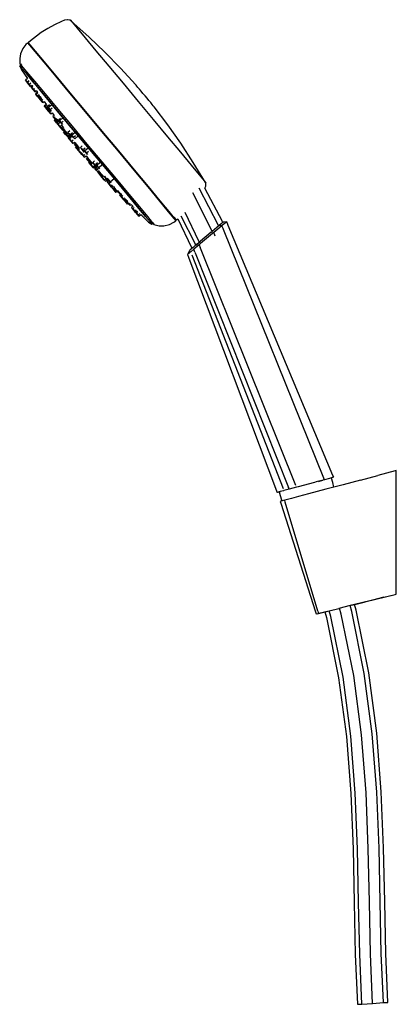
# Model space of a CAD drawing. Extents: x -81 to 81, y -213 to 213.
import ezdxf

# ---------------------------------------------------------------- set-up
doc = ezdxf.new("R2010")
doc.units = 0
doc.header["$MEASUREMENT"] = 0

msp = doc.modelspace()

# ---------------------------------------------------------------- linework, layer by layer
at = {"linetype": 'Continuous'}
for p, q in [((-60.920385, 212.926735), (-62.004985, 212.653695)), ((-60.796055, 212.909455), (-60.920385, 212.926735)), ((-69.321505, 209.096965), (-72.128985, 207.339845)), ((-66.400315, 210.708295), (-69.321505, 209.096965)), ((-63.379435, 212.139305), (-66.400315, 210.708295)), ((-62.004985, 212.653695), (-63.379435, 212.139305)), ((-59.923135, 212.751735), (-60.796055, 212.909455)), ((-59.517165, 212.655295), (-59.923135, 212.751735)), ((-59.517165, 212.655295), (-58.781635, 211.795615)), ((-59.364805, 212.498365), (-59.517165, 212.655295)), ((-51.381465, 205.307985), (-59.364805, 212.498365)), ((-58.781635, 211.795615), (-56.613745, 209.215415)), ((-56.613745, 209.215415), (-53.122235, 205.044235)), ((-72.128985, 207.339845), (-77.526545, 203.175165)), ((-53.122235, 205.044235), (-48.482175, 199.491105)), ((-44.654915, 198.915555), (-51.381465, 205.307985)), ((-80.017515, 200.492645), (-81.062915, 198.191795)), ((-78.737835, 202.166045), (-80.017515, 200.492645)), ((-77.979275, 202.798025), (-78.737835, 202.166045)), ((-77.883355, 202.877905), (-77.979275, 202.798025)), ((-77.079625, 201.938535), (-77.883355, 202.877905)), ((-77.526545, 203.175165), (-77.714545, 203.018575)), ((-76.910795, 202.079165), (-77.714545, 203.018575)), ((-77.428735, 202.675495), (-77.597565, 202.534865)), ((-77.428735, 202.675495), (-76.632165, 201.744465)), ((-74.710765, 199.119145), (-77.079625, 201.938535)), ((-74.541935, 199.259775), (-76.910795, 202.079165)), ((-81.062915, 198.191795), (-81.418305, 196.173095)), ((-81.418305, 196.173095), (-81.307335, 193.840385)), ((-70.895565, 194.561235), (-74.710765, 199.119145)), ((-70.726735, 194.701845), (-74.541935, 199.259775)), ((-48.482175, 199.491105), (-42.926225, 192.834545)), ((-37.843935, 191.986185), (-44.654915, 198.915555)), ((-80.595455, 193.772715), (-81.316075, 192.929855)), ((-81.316075, 192.929875), (-80.658555, 191.284215)), ((-80.602245, 192.009315), (-81.316075, 192.929875)), ((-81.316075, 192.929855), (-80.602245, 192.009295)), ((-81.307335, 193.840385), (-80.579955, 192.990205)), ((-81.307335, 193.840375), (-80.581845, 192.946585)), ((-78.484115, 189.661695), (-80.602245, 192.009315)), ((-80.579955, 192.990205), (-78.436155, 190.438705)), ((-65.825325, 188.493275), (-70.895565, 194.561235)), ((-65.656495, 188.633935), (-70.726735, 194.701845)), ((-42.926225, 192.834545), (-36.733015, 185.408345)), ((-31.156475, 184.682235), (-37.843935, 191.986185)), ((-80.658555, 191.284215), (-78.02009, 187.453344)), ((-78.017622, 187.44976), (-78.877185, 186.730995)), ((-75.098425, 185.443515), (-78.484115, 189.661695)), ((-78.484115, 189.661675), (-75.098425, 185.443495)), ((-78.436155, 190.438705), (-74.983415, 186.313805)), ((-59.754315, 181.219635), (-65.825325, 188.493275)), ((-59.585485, 181.360265), (-65.656495, 188.633935)), ((-78.877185, 186.730995), (-78.141975, 185.850015)), ((-78.141975, 185.850015), (-78.877185, 186.730995)), ((-77.43903, 186.609685), (-78.227385, 185.951995)), ((-78.227385, 185.951995), (-78.081955, 185.780375)), ((-78.081955, 185.780375), (-78.227385, 185.951995)), ((-78.168225, 185.845355), (-77.433015, 184.964335)), ((-77.433015, 184.964335), (-78.168225, 185.845355)), ((-77.310892, 186.423636), (-78.081955, 185.780375)), ((-78.081955, 185.780375), (-77.287025, 184.827255)), ((-77.287025, 184.827255), (-78.081955, 185.780375)), ((-77.433015, 184.964335), (-76.702035, 184.085405)), ((-76.702035, 184.085405), (-77.433015, 184.964335)), ((-76.585127, 185.412817), (-77.287025, 184.827255)), ((-77.287025, 184.827255), (-76.637535, 184.045695)), ((-76.637535, 184.045695), (-77.287025, 184.827255)), ((-76.637535, 184.045695), (-75.983322, 184.591481)), ((-75.822942, 184.372598), (-76.442895, 183.855405)), ((-76.442895, 183.855405), (-76.297465, 183.683775)), ((-76.297465, 183.683775), (-76.442895, 183.855405)), ((-75.689726, 184.190786), (-76.297465, 183.683775)), ((-76.297465, 183.683775), (-75.502555, 182.730655)), ((-75.502555, 182.730655), (-76.297465, 183.683775)), ((-76.252315, 183.531285), (-75.517105, 182.650265)), ((-75.517105, 182.650265), (-76.252315, 183.531285)), ((-75.983322, 184.591481), (-75.822942, 184.372598)), ((-74.954734, 183.187678), (-75.502555, 182.730655)), ((-75.098425, 185.443495), (-70.587115, 180.044445)), ((-70.587115, 180.044465), (-75.089983, 185.433412)), ((-74.983415, 186.313805), (-70.394885, 180.822335)), ((-36.733015, 185.408345), (-30.213105, 177.584865)), ((-31.057985, 184.567145), (-31.156475, 184.682235)), ((-30.767655, 184.221615), (-31.057985, 184.567145)), ((-30.300035, 183.662945), (-30.767655, 184.221615)), ((-29.678625, 182.919255), (-30.300035, 183.662945)), ((-75.517105, 182.650265), (-74.786125, 181.771335)), ((-74.786125, 181.771335), (-75.517105, 182.650265)), ((-75.502555, 182.730655), (-74.853065, 181.949135)), ((-74.853065, 181.949135), (-75.502555, 182.730655)), ((-74.853065, 181.949135), (-74.352942, 182.36636)), ((-74.786125, 181.771335), (-74.247173, 182.222008)), ((-73.775683, 181.578525), (-74.600335, 180.890565)), ((-74.600335, 180.890565), (-74.454915, 180.718935)), ((-74.454915, 180.718935), (-74.600335, 180.890565)), ((-73.655571, 181.414596), (-74.462785, 180.741175)), ((-74.462785, 180.741175), (-74.317355, 180.569595)), ((-74.317355, 180.569595), (-74.462785, 180.741175)), ((-74.454915, 180.718935), (-73.659995, 179.765815)), ((-73.659995, 179.765815), (-74.454915, 180.718935)), ((-74.352942, 182.36636), (-73.655571, 181.414596)), ((-73.522368, 181.232803), (-74.317355, 180.569595)), ((-74.317355, 180.569595), (-73.522425, 179.616455)), ((-73.522425, 179.616455), (-74.317355, 180.569595)), ((-73.659995, 179.765815), (-73.010505, 178.984265)), ((-73.010505, 178.984265), (-73.659995, 179.765815)), ((-73.522425, 179.616455), (-72.872935, 178.834915)), ((-72.872935, 178.834915), (-73.522425, 179.616455)), ((-72.990688, 180.507173), (-73.386945, 180.181275)), ((-73.386945, 180.181275), (-73.091705, 179.829735)), ((-73.091705, 179.829735), (-73.386945, 180.181275)), ((-73.126735, 179.118425), (-72.331805, 178.165305)), ((-72.331805, 178.165305), (-73.126735, 179.118425)), ((-73.091705, 179.829735), (-72.718946, 180.136302)), ((-73.091705, 179.829735), (-72.257015, 178.828335)), ((-72.257015, 178.828335), (-73.091705, 179.829735)), ((-72.282387, 179.540492), (-72.967045, 178.969305)), ((-72.967045, 178.969305), (-72.821615, 178.797725)), ((-72.821615, 178.797725), (-72.967045, 178.969305)), ((-72.149186, 179.358702), (-72.821615, 178.797725)), ((-71.947249, 179.0831), (-72.257015, 178.828335)), ((-65.184935, 173.572135), (-70.587115, 180.044465)), ((-70.587115, 180.044445), (-65.184935, 173.572115)), ((-70.394885, 180.822335), (-64.900645, 174.239705)), ((-52.986945, 173.104915), (-59.754315, 181.219635)), ((-52.818115, 173.245585), (-59.585485, 181.360265)), ((-28.934645, 182.027915), (-29.678625, 182.919255)), ((-28.105225, 181.033345), (-28.934645, 182.027915)), ((-27.232055, 179.985605), (-28.105225, 181.033345)), ((-26.358895, 178.937165), (-27.232055, 179.985605)), ((-25.529585, 177.940705), (-26.358895, 178.937165)), ((-72.821615, 178.797725), (-72.026685, 177.844605)), ((-72.026685, 177.844605), (-72.821615, 178.797725)), ((-72.331805, 178.165305), (-71.682325, 177.383795)), ((-71.682325, 177.383795), (-72.331805, 178.165305)), ((-72.257015, 178.828335), (-71.717595, 178.178525)), ((-71.717595, 178.178525), (-72.257015, 178.828335)), ((-71.414186, 178.355583), (-72.026685, 177.844605)), ((-72.026685, 177.844605), (-71.377195, 177.063055)), ((-71.377195, 177.063055), (-72.026685, 177.844605)), ((-71.717595, 178.178525), (-71.447323, 178.400808)), ((-71.377195, 177.063055), (-70.824313, 177.5243)), ((-70.824313, 177.5243), (-69.834395, 176.128592)), ((-69.911596, 176.23744), (-70.779235, 175.513445)), ((-70.779235, 175.513445), (-70.609715, 175.313425)), ((-70.609715, 175.313425), (-70.779235, 175.513445)), ((-69.759446, 176.022919), (-70.609715, 175.313425)), ((-70.609715, 175.313425), (-69.683075, 174.202385)), ((-69.683075, 174.202385), (-70.609715, 175.313425)), ((-69.446195, 175.58126), (-69.857975, 175.242875)), ((-69.857975, 175.242875), (-69.434485, 174.737155)), ((-69.434485, 174.737155), (-69.857975, 175.242875)), ((-69.034621, 175.000972), (-69.793275, 174.367925)), ((-68.882454, 174.786429), (-69.623745, 174.167865)), ((-69.434485, 174.737155), (-69.063645, 175.041894)), ((-69.434485, 174.737155), (-68.588005, 173.721075)), ((-68.588005, 173.721075), (-69.434485, 174.737155)), ((-68.549971, 176.031024), (-69.362765, 175.362545)), ((-69.362765, 175.362545), (-69.067525, 175.010995)), ((-69.067525, 175.010995), (-69.362765, 175.362545)), ((-69.067525, 175.010995), (-67.477426, 176.318739)), ((-69.067525, 175.010995), (-68.232855, 174.009605)), ((-68.232855, 174.009605), (-69.067525, 175.010995)), ((-67.399798, 174.694738), (-68.232855, 174.009605)), ((-30.213105, 177.584865), (-23.693345, 169.756405)), ((-24.785635, 177.046035), (-25.529585, 177.940705)), ((-24.164385, 176.298145), (-24.785635, 177.046035)), ((-23.697055, 175.734535), (-24.164385, 176.298145)), ((-23.406965, 175.383385), (-23.697055, 175.734535)), ((-23.308715, 175.262335), (-23.406965, 175.383385)), ((-17.421975, 167.494765), (-23.308715, 175.262335)), ((-69.793275, 174.367925), (-69.623745, 174.167865)), ((-69.623745, 174.167865), (-69.793275, 174.367925)), ((-69.683075, 174.202385), (-68.925995, 173.291365)), ((-68.925995, 173.291365), (-69.683075, 174.202385)), ((-69.623745, 174.167865), (-68.697115, 173.056825)), ((-68.697115, 173.056825), (-69.623745, 174.167865)), ((-68.744875, 173.082975), (-67.987775, 172.171955)), ((-67.987775, 172.171955), (-68.744875, 173.082975)), ((-68.042904, 173.602728), (-68.697115, 173.056825)), ((-68.697115, 173.056825), (-67.940025, 172.145805)), ((-67.940025, 172.145805), (-68.697115, 173.056825)), ((-68.296654, 173.960496), (-68.588005, 173.721075)), ((-68.588005, 173.721075), (-68.164995, 173.210725)), ((-68.164995, 173.210725), (-68.588005, 173.721075)), ((-68.232855, 174.009605), (-67.693425, 173.359785)), ((-67.693425, 173.359785), (-68.232855, 174.009605)), ((-68.164995, 173.210725), (-67.912208, 173.418457)), ((-67.940025, 172.145805), (-67.355507, 172.633552)), ((-67.355507, 172.633552), (-66.544027, 171.489429)), ((-66.544027, 171.489429), (-67.040105, 171.082695)), ((-67.040105, 171.082695), (-66.546455, 170.493185)), ((-66.546455, 170.493185), (-67.040105, 171.082695)), ((-66.952975, 170.910815), (-66.783455, 170.710795)), ((-66.783455, 170.710795), (-66.952975, 170.910815)), ((-66.783455, 170.710795), (-65.856815, 169.599765)), ((-65.856815, 169.599765), (-66.783455, 170.710795)), ((-66.546455, 170.493185), (-66.098139, 170.860761)), ((-66.546455, 170.493185), (-65.559725, 169.308785)), ((-65.559725, 169.308785), (-66.546455, 170.493185)), ((-59.163325, 166.351685), (-65.184935, 173.572135)), ((-65.184935, 173.572115), (-59.163325, 166.351675)), ((-64.900645, 174.239705), (-58.776195, 166.895965)), ((-64.251825, 169.248915), (-62.666735, 170.552571)), ((-45.862575, 164.556185), (-52.986945, 173.104915)), ((-45.693745, 164.696825), (-52.818115, 173.245585)), ((-66.582135, 169.680835), (-66.407115, 169.474325)), ((-66.407115, 169.474325), (-66.582135, 169.680835)), ((-65.595288, 170.151779), (-66.407115, 169.474325)), ((-66.407115, 169.474325), (-65.450435, 168.327225)), ((-65.450435, 168.327225), (-66.407115, 169.474325)), ((-65.250447, 169.699176), (-66.028685, 169.049755)), ((-66.028685, 169.049755), (-65.853655, 168.843215)), ((-65.853655, 168.843215), (-66.028685, 169.049755)), ((-65.084052, 169.485434), (-65.853655, 168.843215)), ((-65.853655, 168.843215), (-64.896975, 167.696125)), ((-64.896975, 167.696125), (-65.853655, 168.843215)), ((-65.656045, 170.223895), (-65.232575, 169.718205)), ((-65.232575, 169.718205), (-65.656045, 170.223895)), ((-65.185434, 169.615664), (-65.559725, 169.308785)), ((-65.559725, 169.308785), (-65.066655, 168.713885)), ((-65.066655, 168.713885), (-65.559725, 169.308785)), ((-65.450435, 168.327225), (-64.668785, 167.386675)), ((-64.668785, 167.386675), (-65.450435, 168.327225)), ((-65.232575, 169.718205), (-64.386075, 168.702135)), ((-64.386075, 168.702135), (-65.232575, 169.718205)), ((-65.066655, 168.713885), (-64.710648, 169.005776)), ((-64.165985, 168.30613), (-64.896975, 167.696125)), ((-64.896975, 167.696125), (-64.115335, 166.755565)), ((-64.115335, 166.755565), (-64.896975, 167.696125)), ((-64.684225, 167.392805), (-64.509215, 167.186315)), ((-64.509215, 167.186315), (-64.684225, 167.392805)), ((-63.749096, 170.256798), (-64.547075, 169.600505)), ((-64.547075, 169.600505), (-64.251825, 169.248915)), ((-64.251825, 169.248915), (-64.547075, 169.600505)), ((-64.509215, 167.186315), (-63.552535, 166.039215)), ((-63.552535, 166.039215), (-64.509215, 167.186315)), ((-64.386075, 168.702135), (-63.963065, 168.191775)), ((-63.963065, 168.191775), (-64.386075, 168.702135)), ((-64.251825, 169.248915), (-63.417175, 168.247555)), ((-63.417175, 168.247555), (-64.251825, 169.248915)), ((-64.115335, 166.755565), (-63.414306, 167.34056)), ((-62.854619, 166.621614), (-63.552535, 166.039215)), ((-62.567042, 168.946734), (-63.417175, 168.247555)), ((-63.417175, 168.247555), (-62.877755, 167.597775)), ((-62.877755, 167.597775), (-63.417175, 168.247555)), ((-63.414306, 167.34056), (-62.475595, 166.134737)), ((-62.475595, 166.134737), (-62.740545, 165.917505)), ((-52.824085, 158.745025), (-59.163325, 166.351685)), ((-59.163325, 166.351675), (-52.824085, 158.745015)), ((-58.776195, 166.895965), (-52.328655, 159.159355)), ((-23.693345, 169.756405), (-17.500745, 162.315515)), ((-11.789835, 159.470945), (-17.421975, 167.494765)), ((-63.552535, 166.039215), (-62.770885, 165.098665)), ((-62.770885, 165.098665), (-63.552535, 166.039215)), ((-62.770885, 165.098665), (-62.102942, 165.656046)), ((-62.740545, 165.917505), (-62.246905, 165.328005)), ((-62.246905, 165.328005), (-62.740545, 165.917505)), ((-62.09043, 165.639973), (-62.738955, 165.108525)), ((-62.738955, 165.108525), (-62.229305, 164.499895)), ((-62.229305, 164.499895), (-62.738955, 165.108525)), ((-62.414185, 164.325135), (-61.589025, 163.336805)), ((-61.589025, 163.336805), (-62.414185, 164.325135)), ((-62.246905, 165.328005), (-62.003151, 165.527859)), ((-62.246905, 165.328005), (-61.260175, 164.143585)), ((-61.260175, 164.143585), (-62.246905, 165.328005)), ((-62.229305, 164.499895), (-61.602661, 165.013409)), ((-62.229305, 164.499895), (-61.210555, 163.277075)), ((-61.210555, 163.277075), (-62.229305, 164.499895)), ((-61.589025, 163.336805), (-60.659035, 162.219015)), ((-60.659035, 162.219015), (-61.589025, 163.336805)), ((-61.055901, 164.311069), (-61.260175, 164.143585)), ((-61.260175, 164.143585), (-60.767085, 163.548695)), ((-60.767085, 163.548695), (-61.260175, 164.143585)), ((-60.624698, 163.757167), (-61.210555, 163.277075)), ((-61.210555, 163.277075), (-60.701485, 162.662875)), ((-60.701485, 162.662875), (-61.210555, 163.277075)), ((-60.767085, 163.548695), (-60.58111, 163.701175)), ((-60.701485, 162.662875), (-60.134512, 163.127497)), ((-60.659035, 162.219015), (-59.914994, 162.845515)), ((-60.659035, 162.219015), (-60.554205, 162.089585)), ((-60.554205, 162.089585), (-60.659035, 162.219015)), ((-59.807575, 164.826399), (-60.614545, 164.163265)), ((-60.614545, 164.163265), (-60.191055, 163.657545)), ((-60.191055, 163.657545), (-60.614545, 164.163265)), ((-60.600205, 162.481245), (-60.082665, 161.863135)), ((-60.082665, 161.863135), (-60.600205, 162.481245)), ((-60.554205, 162.089585), (-59.812623, 162.714014)), ((-59.596447, 162.436325), (-60.322095, 161.832305)), ((-60.322095, 161.832305), (-60.001415, 161.450815)), ((-60.001415, 161.450815), (-60.322095, 161.832305)), ((-60.191055, 163.657545), (-59.344565, 162.641485)), ((-59.344565, 162.641485), (-60.191055, 163.657545)), ((-60.001415, 161.450815), (-59.290146, 162.042866)), ((-59.812623, 162.714014), (-59.596447, 162.436325)), ((-59.344565, 162.641485), (-58.921565, 162.131115)), ((-58.921565, 162.131115), (-59.344565, 162.641485)), ((-58.537054, 163.988402), (-59.316005, 163.347755)), ((-59.316005, 163.347755), (-59.020765, 162.996215)), ((-59.020765, 162.996215), (-59.316005, 163.347755)), ((-59.020765, 162.996215), (-57.446177, 164.291214)), ((-59.020765, 162.996215), (-58.186085, 161.994825)), ((-58.186085, 161.994825), (-59.020765, 162.996215)), ((-57.324307, 162.703588), (-58.186085, 161.994825)), ((-58.186085, 161.994825), (-57.646665, 161.345025)), ((-57.646665, 161.345025), (-58.186085, 161.994825)), ((-57.646665, 161.345025), (-56.070906, 162.640981)), ((-38.738375, 156.001935), (-45.862575, 164.556185)), ((-38.569545, 156.142575), (-45.693745, 164.696825)), ((-17.500745, 162.315515), (-11.945825, 155.635355)), ((-60.202055, 161.643625), (-60.091065, 161.513995)), ((-60.091065, 161.513995), (-60.202055, 161.643625)), ((-60.091065, 161.513995), (-59.158545, 160.396145)), ((-59.158545, 160.396145), (-60.091065, 161.513995)), ((-60.001415, 161.450815), (-59.003635, 160.253875)), ((-59.003635, 160.253875), (-60.001415, 161.450815)), ((-59.158545, 160.396145), (-58.337065, 159.407945)), ((-58.337065, 159.407945), (-59.158545, 160.396145)), ((-58.326308, 160.817675), (-59.003635, 160.253875)), ((-59.003635, 160.253875), (-58.326565, 159.438455)), ((-58.326565, 159.438455), (-59.003635, 160.253875)), ((-58.337065, 159.407945), (-57.66487, 159.976952)), ((-58.326565, 159.438455), (-57.670711, 159.984376)), ((-57.28677, 159.496368), (-57.741845, 159.123445)), ((-57.28677, 159.496368), (-57.741845, 159.123445)), ((-57.741845, 159.123445), (-57.232185, 158.514815)), ((-57.232185, 158.514815), (-57.741845, 159.123445)), ((-57.741845, 159.123445), (-57.232185, 158.514815)), ((-57.232185, 158.514815), (-57.741845, 159.123445)), ((-57.670711, 159.984376), (-57.419938, 159.665631)), ((-57.506259, 159.77535), (-57.611495, 159.689065)), ((-57.419938, 159.665631), (-57.474805, 159.620645)), ((-57.419938, 159.665631), (-57.474805, 159.620645)), ((-57.474805, 159.620645), (-56.981155, 159.031155)), ((-56.981155, 159.031155), (-57.474805, 159.620645)), ((-57.474805, 159.620645), (-56.981155, 159.031155)), ((-56.981155, 159.031155), (-57.474805, 159.620645)), ((-57.337405, 157.930695), (-56.054555, 156.394165)), ((-56.054555, 156.394165), (-57.337405, 157.930695)), ((-57.232185, 158.514815), (-56.795849, 158.872381)), ((-57.232185, 158.514815), (-56.795849, 158.872381)), ((-57.232185, 158.514815), (-56.213445, 157.291995)), ((-56.213445, 157.291995), (-57.232185, 158.514815)), ((-57.232185, 158.514815), (-56.213445, 157.291995)), ((-56.213445, 157.291995), (-57.232185, 158.514815)), ((-56.981155, 159.031155), (-56.944445, 159.061254)), ((-56.981155, 159.031155), (-56.944445, 159.061254)), ((-56.981155, 159.031155), (-55.994415, 157.846745)), ((-55.994415, 157.846745), (-56.981155, 159.031155)), ((-56.981155, 159.031155), (-55.994415, 157.846745)), ((-55.994415, 157.846745), (-56.981155, 159.031155)), ((-55.994415, 157.846745), (-55.501345, 157.251845)), ((-55.501345, 157.251845), (-55.994415, 157.846745)), ((-55.994415, 157.846745), (-55.501345, 157.251845)), ((-55.501345, 157.251845), (-55.994415, 157.846745)), ((-54.404075, 158.308092), (-55.190065, 157.662195)), ((-54.404075, 158.308092), (-55.190065, 157.662195)), ((-55.190065, 157.662195), (-54.766575, 157.156445)), ((-54.766575, 157.156445), (-55.190065, 157.662195)), ((-55.190065, 157.662195), (-54.766585, 157.156465)), ((-54.766585, 157.156465), (-55.190065, 157.662195)), ((-53.425135, 156.264815), (-51.828721, 157.576677)), ((-46.381205, 151.182505), (-52.824085, 158.745025)), ((-52.824085, 158.745015), (-46.381205, 151.182495)), ((-52.328655, 159.159355), (-45.881305, 151.417795)), ((-6.410685, 151.199755), (-11.789835, 159.470945)), ((-56.213445, 157.291995), (-55.704375, 156.677795)), ((-55.704375, 156.677795), (-56.213445, 157.291995)), ((-56.213445, 157.291995), (-55.704375, 156.677795)), ((-55.704375, 156.677795), (-56.213445, 157.291995)), ((-56.054555, 156.394165), (-54.608715, 154.656375)), ((-54.608715, 154.656375), (-56.054555, 156.394165)), ((-55.411625, 155.939655), (-54.901985, 155.331045)), ((-54.901985, 155.331045), (-55.411625, 155.939655)), ((-54.901985, 155.331045), (-53.883235, 154.108205)), ((-53.883235, 154.108205), (-54.901985, 155.331045)), ((-54.766585, 157.156465), (-53.920095, 156.140395)), ((-53.920095, 156.140395), (-54.766585, 157.156465)), ((-54.766575, 157.156445), (-53.920095, 156.140395)), ((-53.920095, 156.140395), (-54.766575, 157.156445)), ((-54.608715, 154.656375), (-54.445735, 154.455155)), ((-54.445735, 154.455155), (-54.608715, 154.656375)), ((-54.473585, 154.774815), (-53.543585, 153.657045)), ((-53.543585, 153.657045), (-54.473585, 154.774815)), ((-53.920095, 156.140395), (-53.497085, 155.630045)), ((-53.497085, 155.630045), (-53.920095, 156.140395)), ((-53.920095, 156.140395), (-53.497085, 155.630045)), ((-53.497085, 155.630045), (-53.920095, 156.140395)), ((-53.25306, 154.624618), (-53.883235, 154.108205)), ((-53.883235, 154.108205), (-53.374185, 153.494025)), ((-53.374185, 153.494025), (-53.883235, 154.108205)), ((-53.072908, 157.407999), (-53.848635, 156.770535)), ((-53.848635, 156.770535), (-53.425135, 156.264815)), ((-53.425135, 156.264815), (-53.848635, 156.770535)), ((-53.543585, 153.657045), (-53.438755, 153.527615)), ((-53.438755, 153.527615), (-53.543585, 153.657045)), ((-53.425135, 156.264815), (-52.578645, 155.248735)), ((-52.578645, 155.248735), (-53.425135, 156.264815)), ((-53.402982, 156.263073), (-53.338635, 156.186235)), ((-53.338635, 156.186235), (-53.402982, 156.263073)), ((-53.374185, 153.494025), (-52.72517, 154.025875)), ((-53.338635, 156.186235), (-51.75373, 157.488655)), ((-53.338635, 156.186235), (-52.492155, 155.170165)), ((-52.492155, 155.170165), (-53.338635, 156.186235)), ((-52.72517, 154.025875), (-52.116852, 153.335908)), ((-52.116852, 153.335908), (-52.601065, 152.936835)), ((-52.578645, 155.248735), (-52.155655, 154.738395)), ((-52.155655, 154.738395), (-52.578645, 155.248735)), ((-51.626511, 155.881518), (-52.492155, 155.170165)), ((-52.492155, 155.170165), (-52.069145, 154.659815)), ((-52.069145, 154.659815), (-52.492155, 155.170165)), ((-31.971685, 147.871245), (-38.738375, 156.001935)), ((-31.802865, 148.011885), (-38.569545, 156.142575)), ((-11.945825, 155.635355), (-7.307105, 150.050845)), ((-52.601065, 152.936835), (-51.995695, 152.213075)), ((-51.995695, 152.213075), (-52.601065, 152.936835)), ((-51.989881, 153.191895), (-52.064585, 153.130305)), ((-52.064585, 153.130305), (-51.478205, 152.429285)), ((-51.478205, 152.429285), (-52.064585, 153.130305)), ((-51.995695, 152.213075), (-51.49252, 152.627778)), ((-51.995695, 152.213075), (-50.983415, 150.997585)), ((-50.983415, 150.997585), (-51.995695, 152.213075)), ((-51.538945, 151.274825), (-50.855725, 150.457425)), ((-50.855725, 150.457425), (-51.538945, 151.274825)), ((-51.478205, 152.429285), (-51.385154, 152.506001)), ((-51.478205, 152.429285), (-50.497725, 151.251995)), ((-50.497725, 151.251995), (-51.478205, 152.429285)), ((-51.367635, 151.057675), (-50.542475, 150.069345)), ((-50.542475, 150.069345), (-51.367635, 151.057675)), ((-50.983415, 150.997585), (-50.444542, 151.441712)), ((-50.983415, 150.997585), (-50.576495, 150.505835)), ((-50.576495, 150.505835), (-50.983415, 150.997585)), ((-50.855725, 150.457425), (-49.859685, 149.261065)), ((-49.859685, 149.261065), (-50.855725, 150.457425)), ((-50.576495, 150.505835), (-50.019664, 150.964763)), ((-50.542475, 150.069345), (-49.612455, 148.951555)), ((-49.612455, 148.951555), (-50.542475, 150.069345)), ((-50.497725, 151.251995), (-50.369622, 151.35761)), ((-50.497725, 151.251995), (-50.103605, 150.775685)), ((-50.103605, 150.775685), (-50.497725, 151.251995)), ((-50.103605, 150.775685), (-49.958096, 150.89565)), ((-49.859685, 149.261065), (-49.07723, 149.90683)), ((-49.859685, 149.261065), (-49.546815, 148.882105)), ((-49.546815, 148.882105), (-49.859685, 149.261065)), ((-49.025697, 151.839224), (-49.795965, 151.203235)), ((-49.795965, 151.203235), (-49.292945, 150.601855)), ((-49.292945, 150.601855), (-49.795965, 151.203235)), ((-49.546815, 148.882105), (-48.750112, 149.539622)), ((-49.507645, 148.822135), (-48.70958, 149.494123)), ((-49.292945, 150.601855), (-48.451805, 149.591875)), ((-48.451805, 149.591875), (-49.292945, 150.601855)), ((-48.750112, 149.539622), (-47.678326, 148.336484)), ((-47.800644, 151.032163), (-48.554215, 150.411025)), ((-48.554215, 150.411025), (-48.171855, 149.954765)), ((-48.171855, 149.954765), (-48.554215, 150.411025)), ((-48.451805, 149.591875), (-48.113695, 149.183265)), ((-48.113695, 149.183265), (-48.451805, 149.591875)), ((-48.171855, 149.954765), (-46.505446, 151.328327)), ((-48.171855, 149.954765), (-47.326635, 148.940375)), ((-47.326635, 148.940375), (-48.171855, 149.954765)), ((-47.326635, 148.940375), (-45.659115, 150.314849)), ((-40.342615, 143.926675), (-46.381205, 151.182505)), ((-46.381205, 151.182495), (-40.342615, 143.926665)), ((-45.881305, 151.417795), (-39.757485, 144.059565)), ((-7.307105, 150.050845), (-3.817205, 145.842065)), ((-1.044325, 142.494385), (-6.410685, 151.199755)), ((-49.612455, 148.951555), (-49.507645, 148.822135)), ((-49.507645, 148.822135), (-49.612455, 148.951555)), ((-48.950595, 148.500495), (-48.301187, 149.035679)), ((-48.950595, 148.500495), (-48.353115, 147.780385)), ((-48.353115, 147.780385), (-48.950595, 148.500495)), ((-48.353115, 147.780385), (-47.678326, 148.336484)), ((-47.657624, 148.313244), (-48.307165, 147.777905)), ((-48.307165, 147.777905), (-47.701805, 147.054165)), ((-47.701805, 147.054165), (-48.307165, 147.777905)), ((-47.701805, 147.054165), (-47.029563, 147.608211)), ((-47.701805, 147.054165), (-46.689525, 145.838695)), ((-46.689525, 145.838695), (-47.701805, 147.054165)), ((-47.068426, 147.651837), (-47.344345, 147.424355)), ((-47.344345, 147.424355), (-46.757985, 146.723355)), ((-46.757985, 146.723355), (-47.344345, 147.424355)), ((-47.326635, 148.940375), (-46.863765, 148.382245)), ((-46.863765, 148.382245), (-47.326635, 148.940375)), ((-47.109215, 146.300875), (-46.693365, 145.805025)), ((-46.693365, 145.805025), (-47.109215, 146.300875)), ((-46.757985, 146.723355), (-46.460094, 146.968952)), ((-46.757985, 146.723355), (-45.777495, 145.546035)), ((-45.777495, 145.546035), (-46.757985, 146.723355)), ((-46.693365, 145.805025), (-45.680005, 144.589045)), ((-45.680005, 144.589045), (-46.693365, 145.805025)), ((-46.689525, 145.838695), (-45.976633, 146.42624)), ((-46.689525, 145.838695), (-46.282605, 145.346905)), ((-46.282605, 145.346905), (-46.689525, 145.838695)), ((-46.384115, 145.450045), (-45.778725, 144.726295)), ((-45.778725, 144.726295), (-46.384115, 145.450045)), ((-46.282605, 145.346905), (-45.551738, 145.949272)), ((-45.778725, 144.726295), (-45.019619, 145.35194)), ((-45.777495, 145.546035), (-45.440228, 145.824097)), ((-45.777495, 145.546035), (-45.383375, 145.069745)), ((-45.383375, 145.069745), (-45.777495, 145.546035)), ((-45.383375, 145.069745), (-45.028713, 145.362148)), ((-44.806405, 145.189265), (-44.303395, 144.587885)), ((-44.303395, 144.587885), (-44.806405, 145.189265)), ((-25.901765, 140.571745), (-31.971685, 147.871245)), ((-25.732965, 140.712415), (-31.802865, 148.011885)), ((-3.817205, 145.842065), (-1.651105, 143.219995)), ((-45.778725, 144.726295), (-44.766445, 143.510815)), ((-44.766445, 143.510815), (-45.778725, 144.726295)), ((-45.680005, 144.589045), (-45.082535, 143.868925)), ((-45.082535, 143.868925), (-45.680005, 144.589045)), ((-44.766445, 143.510815), (-43.966683, 144.169962)), ((-44.766445, 143.510815), (-44.359535, 143.019075)), ((-44.359535, 143.019075), (-44.766445, 143.510815)), ((-44.359535, 143.019075), (-43.522582, 143.70887)), ((-44.303395, 144.587885), (-43.462255, 143.577905)), ((-43.462255, 143.577905), (-44.303395, 144.587885)), ((-43.143701, 143.319923), (-43.639145, 142.911485)), ((-43.639145, 142.911485), (-43.236355, 142.431205)), ((-43.236355, 142.431205), (-43.639145, 142.911485)), ((-43.090896, 143.265715), (-43.555045, 142.883045)), ((-43.555045, 142.883045), (-42.968685, 142.182045)), ((-42.968685, 142.182045), (-43.555045, 142.883045)), ((-43.492025, 144.325015), (-43.109665, 143.868745)), ((-43.109665, 143.868745), (-43.492025, 144.325015)), ((-43.462255, 143.577905), (-43.424984, 143.608679)), ((-43.462255, 143.577905), (-43.124135, 143.169295)), ((-43.124135, 143.169295), (-43.462255, 143.577905)), ((-43.236355, 142.431205), (-42.254855, 141.253435)), ((-42.254855, 141.253435), (-43.236355, 142.431205)), ((-43.124135, 143.169295), (-43.053657, 143.227487)), ((-43.109665, 143.868745), (-42.264455, 142.854365)), ((-42.264455, 142.854365), (-43.109665, 143.868745)), ((-42.968685, 142.182045), (-42.451018, 142.608837)), ((-42.968685, 142.182045), (-41.988195, 141.004745)), ((-41.988195, 141.004745), (-42.968685, 142.182045)), ((-42.264455, 142.854365), (-40.595256, 144.230232)), ((-42.264455, 142.854365), (-41.801585, 142.296255)), ((-41.801585, 142.296255), (-42.264455, 142.854365)), ((-42.254855, 141.253435), (-41.676135, 140.555925)), ((-41.676135, 140.555925), (-42.254855, 141.253435)), ((-41.988195, 141.004745), (-41.378278, 141.507596)), ((-41.988195, 141.004745), (-41.594065, 140.528435)), ((-41.594065, 140.528435), (-41.988195, 141.004745)), ((-41.665385, 140.562495), (-41.262615, 140.082235)), ((-41.262615, 140.082235), (-41.665385, 140.562495)), ((-41.635675, 140.551755), (-41.049325, 139.850745)), ((-41.049325, 139.850745), (-41.635675, 140.551755)), ((-41.594065, 140.528435), (-40.94541, 141.063227)), ((-40.499442, 140.605411), (-40.802075, 140.355535)), ((-34.925805, 137.412605), (-40.342615, 143.926675)), ((-40.342615, 143.926665), (-34.925805, 137.412595)), ((-39.757485, 144.059565), (-34.264225, 137.453565)), ((-20.833015, 134.469545), (-25.901765, 140.571745)), ((-20.664195, 134.610195), (-25.732965, 140.712415)), ((-1.651105, 143.219995), (-0.917445, 142.316185)), ((-1.304156, 140.01014), (-0.903945, 140.887035)), ((-0.917445, 142.316185), (-1.044325, 142.494385)), ((-0.895925, 141.899495), (-0.917445, 142.316185)), ((-0.903945, 140.887035), (-0.898455, 141.012425)), ((-0.898455, 141.012425), (-0.895925, 141.899495)), ((-41.262615, 140.082235), (-40.281095, 138.904435)), ((-40.281095, 138.904435), (-41.262615, 140.082235)), ((-41.049325, 139.850745), (-40.336663, 140.438307)), ((-41.049325, 139.850745), (-40.068845, 138.673445)), ((-40.068845, 138.673445), (-41.049325, 139.850745)), ((-40.802075, 140.355535), (-40.299055, 139.754145)), ((-40.299055, 139.754145), (-40.802075, 140.355535)), ((-40.299055, 139.754145), (-39.950531, 140.041916)), ((-40.299055, 139.754145), (-39.457915, 138.744185)), ((-39.457915, 138.744185), (-40.299055, 139.754145)), ((-40.281095, 138.904435), (-39.702385, 138.206945)), ((-39.702385, 138.206945), (-40.281095, 138.904435)), ((-40.068845, 138.673445), (-39.674705, 138.197145)), ((-39.674705, 138.197145), (-40.068845, 138.673445)), ((-39.457915, 138.744185), (-39.030312, 139.097249)), ((-39.457915, 138.744185), (-39.119805, 138.335575)), ((-39.119805, 138.335575), (-39.457915, 138.744185)), ((-39.119805, 138.335575), (-38.65899, 138.716062)), ((-38.944132, 139.00878), (-39.011945, 138.952885)), ((-39.011945, 138.952885), (-38.629575, 138.496605)), ((-38.629575, 138.496605), (-39.011945, 138.952885)), ((-38.999025, 138.811565), (-38.529385, 138.250355)), ((-38.529385, 138.250355), (-38.999025, 138.811565)), ((-38.629575, 138.496605), (-38.527318, 138.580892)), ((-38.629575, 138.496605), (-37.784365, 137.482255)), ((-37.784365, 137.482255), (-38.629575, 138.496605)), ((-38.529385, 138.250355), (-37.684635, 137.236165)), ((-37.684635, 137.236165), (-38.529385, 138.250355)), ((-37.603471, 137.6325), (-38.185235, 137.152185)), ((-38.185235, 137.152185), (-37.839695, 136.740175)), ((-37.839695, 136.740175), (-38.185235, 137.152185)), ((-37.222508, 137.527036), (-37.948925, 136.927245)), ((-37.948925, 136.927245), (-37.445905, 136.325885)), ((-37.445905, 136.325885), (-37.948925, 136.927245)), ((-37.839695, 136.740175), (-36.997675, 135.729795)), ((-36.997675, 135.729795), (-37.839695, 136.740175)), ((-37.784365, 137.482255), (-37.602854, 137.631866)), ((-37.784365, 137.482255), (-37.321485, 136.924125)), ((-37.321485, 136.924125), (-37.784365, 137.482255)), ((-37.445905, 136.325885), (-36.827813, 136.836234)), ((-37.445905, 136.325885), (-36.604785, 135.315905)), ((-36.604785, 135.315905), (-37.445905, 136.325885)), ((-37.321485, 136.924125), (-37.095155, 137.110679)), ((-30.485795, 131.973615), (-34.925805, 137.412605)), ((-34.925805, 137.412595), (-30.485795, 131.973605)), ((-34.264225, 137.453565), (-29.677015, 131.931055)), ((1.604485, 121.795105), (-6.574155, 138.059115)), ((-4.001585, 140.209535), (4.399865, 124.121735)), ((6.290155, 125.660445), (-1.304156, 140.01014)), ((-36.997675, 135.729795), (-36.501215, 135.131415)), ((-36.501215, 135.131415), (-36.997675, 135.729795)), ((-36.604785, 135.315905), (-35.923043, 135.878806)), ((-36.604785, 135.315905), (-36.266665, 134.907315)), ((-36.266665, 134.907315), (-36.604785, 135.315905)), ((-36.503115, 135.178835), (-36.000105, 134.577455)), ((-36.000105, 134.577455), (-36.503115, 135.178835)), ((-36.266665, 134.907315), (-35.558072, 135.492387)), ((-36.000105, 134.577455), (-35.266236, 135.183401)), ((-36.000105, 134.577455), (-35.158985, 133.567485)), ((-35.158985, 133.567485), (-36.000105, 134.577455)), ((-35.04359, 134.947671), (-35.415725, 134.640935)), ((-35.415725, 134.640935), (-35.033375, 134.184685)), ((-35.033375, 134.184685), (-35.415725, 134.640935)), ((-35.333355, 133.769565), (-34.836885, 133.171205)), ((-34.836885, 133.171205), (-35.333355, 133.769565)), ((-35.158985, 133.567485), (-34.820855, 133.158885)), ((-34.820855, 133.158885), (-35.158985, 133.567485)), ((-35.033375, 134.184685), (-34.633928, 134.513936)), ((-35.033375, 134.184685), (-34.188145, 133.170305)), ((-34.188145, 133.170305), (-35.033375, 134.184685)), ((-34.244455, 133.110245), (-33.869385, 132.657325)), ((-33.869385, 132.657325), (-34.244455, 133.110245)), ((-34.188145, 133.170305), (-33.725246, 133.551855)), ((-34.188145, 133.170305), (-33.725275, 132.612175)), ((-33.725275, 132.612175), (-34.188145, 133.170305)), ((-33.725275, 132.612175), (-33.226232, 133.023517)), ((-33.226232, 133.023517), (-32.452821, 132.204656)), ((-32.507895, 132.262967), (-33.111015, 131.765025)), ((-32.311599, 132.321261), (-33.024885, 131.732315)), ((-17.019575, 129.870545), (-20.833015, 134.469545)), ((-16.850755, 130.011215), (-20.664195, 134.610195)), ((-33.111015, 131.765025), (-32.765455, 131.352985)), ((-32.765455, 131.352985), (-33.111015, 131.765025)), ((-33.024885, 131.732315), (-32.521865, 131.130935)), ((-32.521865, 131.130935), (-33.024885, 131.732315)), ((-32.765455, 131.352985), (-31.923455, 130.342605)), ((-31.923455, 130.342605), (-32.765455, 131.352985)), ((-32.521865, 131.130935), (-31.913292, 131.633421)), ((-32.521865, 131.130935), (-31.680725, 130.120955)), ((-31.680725, 130.120955), (-32.521865, 131.130935)), ((-31.923455, 130.342605), (-31.426985, 129.744235)), ((-31.426985, 129.744235), (-31.923455, 130.342605)), ((-31.680725, 130.120955), (-31.008788, 130.675764)), ((-31.680725, 130.120955), (-31.342615, 129.712345)), ((-31.342615, 129.712345), (-31.680725, 130.120955)), ((-31.595325, 130.007775), (-31.249795, 129.595755)), ((-31.249795, 129.595755), (-31.595325, 130.007775)), ((-31.564855, 129.995715), (-31.061845, 129.394345)), ((-31.061845, 129.394345), (-31.564855, 129.995715)), ((-31.342615, 129.712345), (-30.643811, 130.28934)), ((-31.249795, 129.595755), (-30.407765, 128.585365)), ((-30.407765, 128.585365), (-31.249795, 129.595755)), ((-31.061845, 129.394345), (-30.352038, 129.980421)), ((-31.061845, 129.394345), (-30.220715, 128.384385)), ((-30.220715, 128.384385), (-31.061845, 129.394345)), ((-27.086445, 127.873575), (-30.485795, 131.973615)), ((-30.485795, 131.973605), (-27.086445, 127.873565)), ((-30.407765, 128.585365), (-29.911315, 127.987005)), ((-29.911315, 127.987005), (-30.407765, 128.585365)), ((-30.220715, 128.384385), (-29.422031, 129.043842)), ((-30.220715, 128.384385), (-29.882595, 127.975755)), ((-29.882595, 127.975755), (-30.220715, 128.384385)), ((-29.882595, 127.975755), (-29.045018, 128.667333)), ((-29.677015, 131.931055), (-26.225865, 127.769005)), ((-29.064154, 128.686444), (-25.755085, 125.381805)), ((-24.886355, 125.305095), (-27.086445, 127.873575)), ((-27.086445, 127.873565), (-24.886355, 125.305085)), ((-26.225865, 127.769005), (-24.083825, 125.176065)), ((-14.652665, 127.005415), (-17.019575, 129.870545)), ((-14.483835, 127.146065), (-16.850755, 130.011215)), ((-5.476545, 115.877345), (-11.60288, 128.01456)), ((-3.917205, 117.184495), (-9.934288, 129.51393)), ((-25.755085, 125.381805), (-24.255435, 124.438165)), ((-24.255435, 124.438165), (-24.886355, 125.305095)), ((-24.886355, 125.305085), (-24.255435, 124.438155)), ((-24.255435, 124.438155), (-23.296285, 124.994665)), ((-24.085695, 125.132455), (-23.358305, 124.282255)), ((-24.083825, 125.176065), (-23.358305, 124.282265)), ((-23.358305, 124.282265), (-21.083995, 123.751865)), ((-21.083995, 123.751865), (-19.034295, 123.736865)), ((-19.034295, 123.736865), (-16.582485, 124.349525)), ((-16.582485, 124.349525), (-14.705455, 125.305945)), ((-14.762495, 127.480305), (-13.967965, 126.501515)), ((-14.705455, 125.305945), (-13.946895, 125.937885)), ((-13.850985, 126.017805), (-14.652665, 127.005415)), ((-13.682165, 126.158445), (-14.483835, 127.146065)), ((-14.136785, 126.360855), (-13.967965, 126.501515)), ((-13.946895, 125.937885), (-13.850985, 126.017805)), ((-13.682165, 126.158445), (-13.494185, 126.315065)), ((-13.494185, 126.315065), (-13.007021, 126.752822)), ((-13.007021, 126.752822), (-7.202775, 114.391145)), ((4.814365, 123.884545), (1.811355, 121.383745)), ((6.008905, 123.772975), (2.523585, 120.875795)), ((4.399865, 124.121735), (4.612355, 123.714835)), ((5.755085, 124.657685), (4.814365, 123.884545)), ((5.030935, 123.864315), (4.814365, 123.884545)), ((6.008905, 123.772975), (5.030935, 123.864315)), ((6.375775, 125.162265), (5.755085, 124.657685)), ((7.169455, 124.722935), (6.008905, 123.772975)), ((6.486145, 122.591855), (6.008905, 123.772975)), ((6.504735, 125.255015), (6.290155, 125.660445)), ((6.620445, 125.351665), (6.375775, 125.162265)), ((6.887785, 125.371505), (6.620445, 125.351665)), ((8.095025, 125.461165), (6.887785, 125.371505)), ((7.838005, 125.263335), (7.169455, 124.722935)), ((8.095025, 125.461165), (7.838005, 125.263335)), ((8.588685, 124.281945), (8.095025, 125.461165)), ((8.752305, 123.891125), (8.588685, 124.281945)), ((54.029305, 15.753035), (8.752305, 123.891125)), ((1.985885, 120.427885), (-3.234275, 116.079465)), ((1.340985, 120.991005), (-3.225545, 117.178205)), ((1.340985, 120.991005), (1.811355, 121.383745)), ((1.811355, 121.383745), (1.604485, 121.795105)), ((2.523585, 120.875795), (1.985885, 120.427885)), ((3.003905, 119.704435), (2.523585, 120.875795)), ((3.160425, 119.322765), (3.003905, 119.704435)), ((6.643045, 122.203575), (6.486145, 122.591855)), ((50.080305, 14.689815), (6.643045, 122.203575)), ((-5.511975, 115.265085), (-6.484135, 114.444395)), ((-3.793525, 115.613565), (-6.189125, 113.613155)), ((-3.740215, 116.632435), (-5.511975, 115.265085)), ((-5.269285, 115.466705), (-5.511975, 115.265085)), ((-5.269285, 115.466705), (-5.476545, 115.877345)), ((-5.269285, 115.466705), (-3.714775, 116.769715)), ((-3.714775, 116.769715), (-3.917205, 117.184495)), ((-3.234275, 116.079465), (-3.793525, 115.613565)), ((-3.793525, 115.613565), (-3.326965, 114.447965)), ((-3.225545, 117.178205), (-3.714775, 116.769715)), ((-8.034155, 112.917275), (-8.882415, 111.325015)), ((-8.882415, 111.325015), (-8.705525, 111.485615)), ((-8.882415, 111.325015), (-8.443965, 110.159805)), ((-8.192705, 111.924395), (-8.705525, 111.485615)), ((-7.554845, 112.464525), (-8.192705, 111.924395)), ((-7.846325, 113.269875), (-8.034155, 112.917275)), ((-7.681205, 113.419715), (-7.846325, 113.269875)), ((-7.195555, 113.837945), (-7.681205, 113.419715)), ((-7.454845, 112.549195), (-7.554845, 112.464525)), ((-6.189125, 113.613155), (-7.454845, 112.549195)), ((-7.202775, 114.391145), (-7.005855, 113.971765)), ((-6.580565, 114.362215), (-7.195555, 113.837945)), ((32.573595, 9.972275), (-6.858875, 111.021775)), ((-6.484135, 114.444395), (-6.580565, 114.362215)), ((-5.727585, 112.451335), (-6.189125, 113.613155)), ((-5.727585, 112.451335), (-5.581935, 112.084705)), ((-5.581935, 112.084705), (34.743745, 10.557235)), ((-3.178455, 114.076975), (-3.326965, 114.447965)), ((37.918495, 11.412775), (-3.178455, 114.076975)), ((-8.443965, 110.159805), (-8.307065, 109.796005)), ((-8.307065, 109.796005), (29.565405, 9.160815)), ((80.908755, 17.803165), (73.408745, 15.804575)), ((81.412795, 17.937485), (80.908755, 17.803165)), ((81.418205, 17.942105), (80.911455, 17.806975)), ((81.412845, 17.046525), (81.412795, 17.937485)), ((81.415515, -34.487035), (81.412845, 17.046525)), ((46.045655, 12.783365), (38.965015, 10.895505)), ((46.774965, 12.977835), (46.045655, 12.783365)), ((50.383615, 13.939775), (46.774965, 12.977835)), ((47.727039, 13.229868), (49.677086, 13.747263)), ((50.383615, 13.939775), (50.080305, 14.689815)), ((52.586745, 14.526635), (50.383615, 13.939775)), ((53.855445, 14.864305), (52.586745, 14.526635)), ((53.436885, 14.655705), (53.412865, 14.745825)), ((53.953385, 12.718655), (53.436885, 14.655705)), ((54.346975, 14.994715), (53.855445, 14.864305)), ((54.346975, 14.994715), (54.029305, 15.753035)), ((65.908745, 13.805995), (58.408735, 11.807405)), ((65.908745, 13.805995), (73.408745, 15.804575)), ((29.565405, 9.160815), (29.829985, 8.457645)), ((30.147735, 8.542965), (29.829985, 8.457645)), ((30.146995, 8.525475), (31.208135, 8.792315)), ((31.209605, 8.826665), (30.147735, 8.542965)), ((30.762605, 8.706135), (30.786615, 8.616055)), ((30.786615, 8.616055), (31.303125, 6.678975)), ((32.627415, 9.205165), (31.209605, 8.826665)), ((32.849695, 9.264515), (32.627415, 9.205165)), ((35.026155, 9.845195), (32.849695, 9.264515)), ((35.026155, 9.845195), (34.743745, 10.557235)), ((38.206425, 10.693255), (35.026155, 9.845195)), ((38.965015, 10.895505), (38.206425, 10.693255)), ((50.908725, 9.808815), (43.408715, 7.810225)), ((58.408735, 11.807405), (50.908725, 9.808815)), ((54.369854, 10.729427), (53.953385, 12.718655)), ((31.444915, 4.616555), (31.256875, 4.566415)), ((31.256875, 4.566415), (31.514845, 3.755335)), ((31.303125, 6.678975), (31.932322, 4.746532)), ((33.166285, 5.075595), (31.444915, 4.616555)), ((36.097685, 5.857295), (33.166285, 5.075595)), ((33.410045, 4.260425), (33.166285, 5.075595)), ((47.509575, -42.889595), (33.410045, 4.260425)), ((39.200415, 6.684665), (36.097685, 5.857295)), ((43.408715, 7.810225), (39.200415, 6.684665)), ((31.514845, 3.755335), (46.436115, -43.157255)), ((71.183355, -38.067325), (66.320435, -39.270475)), ((68.352375, -38.779525), (80.912405, -35.676015)), ((76.046275, -36.864175), (71.183355, -38.067325)), ((76.046275, -36.864175), (80.909195, -35.661015)), ((80.909195, -35.661015), (81.415565, -35.535735)), ((80.912405, -35.676015), (81.415945, -35.551595)), ((81.415565, -35.535735), (81.415515, -34.487035)), ((50.954935, -43.070695), (53.677635, -42.397045)), ((52.373705, -42.716685), (56.594595, -41.676785)), ((61.457515, -40.473635), (56.594595, -41.676785)), ((57.622215, -44.162385), (56.890763, -41.604042)), ((62.154125, -43.035005), (61.424615, -40.483625)), ((66.320435, -39.270475), (61.457515, -40.473635)), ((62.245235, -40.280925), (64.584005, -39.704425)), ((63.310578, -40.018496), (64.585385, -39.704245)), ((64.026545, -42.522435), (63.310578, -40.018496)), ((69.488915, -69.535575), (64.026545, -42.522435)), ((64.584005, -39.704425), (66.378865, -39.262755)), ((64.585385, -39.704245), (66.379845, -39.262625)), ((66.378865, -39.262755), (67.507495, -38.986005)), ((66.379845, -39.262625), (67.508005, -38.985945)), ((67.507495, -38.986005), (67.892985, -38.893045)), ((67.508005, -38.985945), (67.892985, -38.893045)), ((67.892985, -38.893045), (68.352375, -38.779525)), ((46.436115, -43.157255), (46.739765, -44.111925)), ((46.882435, -44.076445), (46.739765, -44.111925)), ((46.882435, -44.076445), (47.796495, -43.849105)), ((47.199305, -43.999835), (48.617005, -43.649475)), ((47.200745, -43.999655), (48.618455, -43.649285)), ((47.509575, -42.889595), (47.796495, -43.849105)), ((47.796495, -43.849105), (50.057255, -43.289685)), ((48.617005, -43.649475), (50.954935, -43.070695)), ((48.618455, -43.649285), (50.497619, -43.184101)), ((50.057255, -43.289685), (52.373705, -42.716685)), ((50.497568, -43.183921), (51.201635, -45.646715)), ((51.201635, -45.646715), (56.469575, -71.712035)), ((53.085545, -45.244195), (52.364519, -42.722148)), ((58.379335, -71.435515), (53.085545, -45.244195)), ((62.983655, -70.683505), (57.622215, -44.162385)), ((67.585395, -69.896535), (62.154125, -43.035005)), ((56.469575, -71.712035), (59.833035, -97.089275)), ((61.757015, -96.917335), (58.379335, -71.435515)), ((66.398895, -96.441165), (62.983655, -70.683505)), ((71.039495, -95.939705), (67.585395, -69.896535)), ((72.960425, -95.706675), (69.488915, -69.535575)), ((59.833035, -97.089275), (61.761325, -121.760565)), ((63.691735, -121.666685), (61.757015, -96.917335)), ((68.350765, -121.399255), (66.398895, -96.441165)), ((73.009225, -121.114935), (71.039495, -95.939705)), ((74.938245, -120.980255), (72.960425, -95.706675)), ((61.761325, -121.760565), (62.724705, -145.704515)), ((64.657225, -145.657995), (63.691735, -121.666685)), ((69.322135, -145.521565), (68.350765, -121.399255)), ((73.986755, -145.375095), (73.009225, -121.114935)), ((75.918645, -145.304465), (74.938245, -120.980255)), ((62.724705, -145.704515), (63.196985, -168.898565)), ((65.129855, -168.864845), (64.657225, -145.657995)), ((69.795845, -168.771745), (69.322135, -145.521565)), ((74.461715, -168.673875), (73.986755, -145.375095)), ((76.394235, -168.628505), (75.918645, -145.304465)), ((63.196985, -168.898565), (63.658265, -191.321635)), ((65.590445, -191.261785), (65.129855, -168.864845)), ((70.254975, -191.113505), (69.795845, -168.771745)), ((74.919495, -190.963705), (74.461715, -168.673875)), ((76.851545, -190.900135), (76.394235, -168.628505)), ((63.658265, -191.321635), (64.595905, -212.926735)), ((66.525125, -212.804645), (65.590445, -191.261785)), ((71.182705, -212.509955), (70.254975, -191.113505)), ((75.840295, -212.215255), (74.919495, -190.963705)), ((77.769565, -212.093165), (76.851545, -190.900135)), ((64.595905, -212.926735), (66.525125, -212.804645)), ((66.525125, -212.804645), (71.182705, -212.509955)), ((71.182705, -212.509955), (75.840295, -212.215255)), ((75.840295, -212.215255), (77.769565, -212.093165))]:
    msp.add_line(p, q, dxfattribs=at)

doc.saveas('drawing.dxf')
